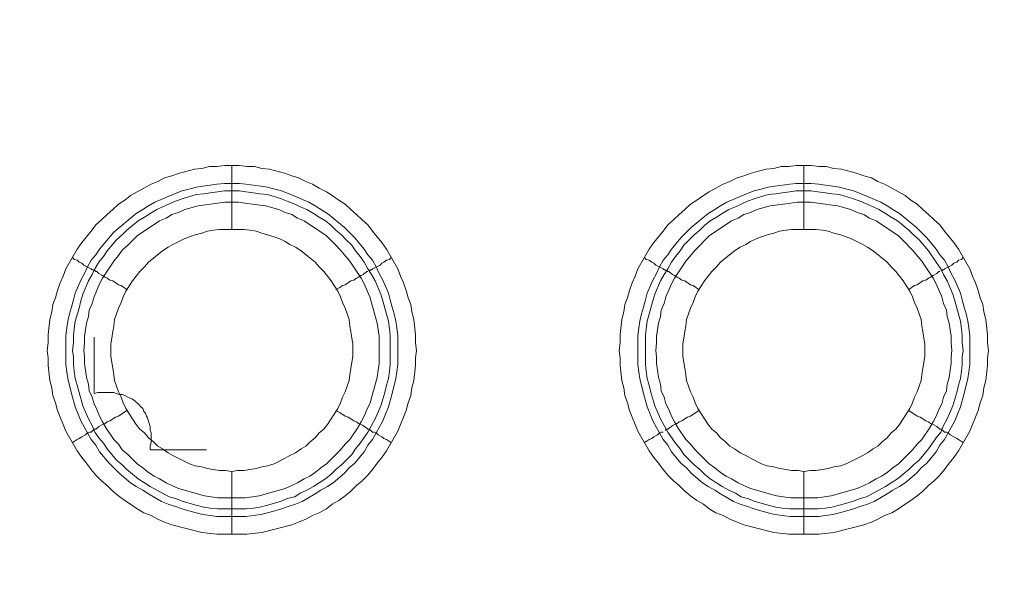
# Model space of a CAD drawing. Units: millimetres. Extents: x 902 to 5737, y 8259 to 13590.
# Drawn here: x 4733 to 4811, y 12244 to 12289 of the extents above; entities that cross this region are included whole.
import ezdxf

# ---------------------------------------------------------------- set-up
doc = ezdxf.new("R2010")
doc.units = ezdxf.units.MM
doc.header["$LTSCALE"] = 0.5
doc.layers.get('0').update_dxf_attribs({"lineweight": 0})

msp = doc.modelspace()

# ---------------------------------------------------------------- linework, layer by layer
at = {"color": 7}
for p, q in [((4749.822, 12272.125), (4749.822, 12277.137)), ((4794.782, 12272.125), (4794.782, 12277.137)), ((4749.822, 12253.109), (4749.822, 12248.171)), ((4794.782, 12253.109), (4794.782, 12248.171)), ((4748.717, 12250.161), (4750.928, 12250.161)), ((4793.677, 12250.161), (4795.888, 12250.161))]:
    msp.add_line(p, q, dxfattribs=at)
at = {"color": 7, "flags": 128}
for points in [[(4751.002, 12248.171), (4748.643, 12248.171), (4747.464, 12248.318), (4745.105, 12248.908), (4744.516, 12249.129), (4744, 12249.35), (4743.484, 12249.645), (4742.894, 12249.866), (4742.378, 12250.161), (4741.862, 12250.529), (4741.42, 12250.824), (4740.904, 12251.193), (4740.462, 12251.561), (4740.02, 12252.004), (4739.577, 12252.372), (4739.135, 12252.814), (4738.767, 12253.256), (4738.398, 12253.772), (4738.03, 12254.215), (4737.661, 12254.731), (4736.777, 12256.278), (4736.555, 12256.794), (4736.334, 12257.384), (4736.113, 12257.9), (4735.966, 12258.49), (4735.745, 12259.079), (4735.671, 12259.669), (4735.524, 12260.258), (4735.376, 12261.438), (4735.376, 12262.027), (4735.302, 12262.617), (4735.376, 12263.207), (4735.376, 12263.87), (4735.524, 12265.049), (4735.671, 12265.639), (4735.745, 12266.229), (4735.966, 12266.744), (4736.113, 12267.334), (4736.334, 12267.924), (4736.555, 12268.44), (4736.777, 12269.029), (4737.661, 12270.577), (4738.03, 12271.093), (4738.767, 12271.978), (4739.135, 12272.493), (4739.577, 12272.862), (4740.02, 12273.304), (4740.462, 12273.673), (4740.904, 12274.115), (4741.42, 12274.41), (4741.862, 12274.778), (4742.894, 12275.368), (4743.484, 12275.663), (4744, 12275.884), (4744.516, 12276.179), (4745.105, 12276.326), (4745.695, 12276.547), (4746.874, 12276.842), (4747.464, 12276.916), (4748.053, 12277.063), (4748.643, 12277.063), (4749.233, 12277.137), (4750.412, 12277.137)], [(4750.412, 12277.137), (4751.002, 12277.063), (4751.591, 12277.063), (4752.181, 12276.916), (4752.771, 12276.842), (4753.95, 12276.547), (4754.539, 12276.326), (4755.055, 12276.179), (4755.645, 12275.884), (4756.161, 12275.663), (4756.677, 12275.368), (4757.267, 12275.073), (4757.709, 12274.778), (4758.225, 12274.41), (4758.741, 12274.115), (4759.183, 12273.673), (4759.625, 12273.304), (4760.067, 12272.862), (4760.51, 12272.493), (4760.878, 12271.978), (4761.615, 12271.093), (4761.984, 12270.577), (4762.868, 12269.029), (4763.089, 12268.44), (4763.31, 12267.924), (4763.531, 12267.334), (4763.679, 12266.744), (4763.9, 12266.229), (4763.974, 12265.639), (4764.121, 12265.049), (4764.268, 12263.87), (4764.268, 12263.207), (4764.342, 12262.617), (4764.268, 12262.027), (4764.268, 12261.438), (4764.121, 12260.258), (4763.974, 12259.669), (4763.9, 12259.079), (4763.679, 12258.49), (4763.531, 12257.9), (4763.31, 12257.384), (4763.089, 12256.794), (4762.868, 12256.278), (4761.984, 12254.731), (4761.615, 12254.215), (4761.247, 12253.772), (4760.878, 12253.256), (4760.51, 12252.814), (4760.067, 12252.372), (4759.625, 12252.004), (4759.183, 12251.561), (4758.741, 12251.193), (4758.225, 12250.824), (4757.709, 12250.529), (4757.267, 12250.161), (4756.677, 12249.866), (4756.161, 12249.645), (4755.645, 12249.35), (4755.055, 12249.129), (4754.539, 12248.908), (4752.181, 12248.318), (4751.002, 12248.171)], [(4795.962, 12248.171), (4793.603, 12248.171), (4792.424, 12248.318), (4790.065, 12248.908), (4789.549, 12249.129), (4788.96, 12249.35), (4788.444, 12249.645), (4787.854, 12249.866), (4787.338, 12250.161), (4786.896, 12250.529), (4786.38, 12250.824), (4785.864, 12251.193), (4785.422, 12251.561), (4784.98, 12252.004), (4784.537, 12252.372), (4784.095, 12252.814), (4783.727, 12253.256), (4783.358, 12253.772), (4782.99, 12254.215), (4782.621, 12254.731), (4781.737, 12256.278), (4781.515, 12256.794), (4781.294, 12257.384), (4781.073, 12257.9), (4780.926, 12258.49), (4780.705, 12259.079), (4780.631, 12259.669), (4780.484, 12260.258), (4780.336, 12261.438), (4780.336, 12262.027), (4780.262, 12262.617), (4780.336, 12263.207), (4780.336, 12263.87), (4780.484, 12265.049), (4780.631, 12265.639), (4780.705, 12266.229), (4780.926, 12266.744), (4781.073, 12267.334), (4781.294, 12267.924), (4781.515, 12268.44), (4781.737, 12269.029), (4782.621, 12270.577), (4782.99, 12271.093), (4783.727, 12271.978), (4784.095, 12272.493), (4784.537, 12272.862), (4784.98, 12273.304), (4785.422, 12273.673), (4785.864, 12274.115), (4786.38, 12274.41), (4786.896, 12274.778), (4787.338, 12275.073), (4787.854, 12275.368), (4788.444, 12275.663), (4788.96, 12275.884), (4789.549, 12276.179), (4790.065, 12276.326), (4790.655, 12276.547), (4791.834, 12276.842), (4792.424, 12276.916), (4793.013, 12277.063), (4793.603, 12277.063), (4794.193, 12277.137), (4795.372, 12277.137)], [(4795.372, 12277.137), (4795.962, 12277.063), (4796.551, 12277.063), (4797.141, 12276.916), (4797.731, 12276.842), (4798.91, 12276.547), (4799.499, 12276.326), (4800.089, 12276.179), (4800.605, 12275.884), (4801.121, 12275.663), (4801.711, 12275.368), (4802.742, 12274.778), (4803.185, 12274.41), (4803.701, 12274.115), (4804.143, 12273.673), (4804.585, 12273.304), (4805.027, 12272.862), (4805.47, 12272.493), (4805.838, 12271.978), (4806.575, 12271.093), (4806.944, 12270.577), (4807.828, 12269.029), (4808.049, 12268.44), (4808.27, 12267.924), (4808.491, 12267.334), (4808.639, 12266.744), (4808.86, 12266.229), (4808.934, 12265.639), (4809.081, 12265.049), (4809.228, 12263.87), (4809.228, 12263.207), (4809.302, 12262.617), (4809.228, 12262.027), (4809.228, 12261.438), (4809.081, 12260.258), (4808.934, 12259.669), (4808.86, 12259.079), (4808.639, 12258.49), (4808.491, 12257.9), (4808.27, 12257.384), (4808.049, 12256.794), (4807.828, 12256.278), (4806.944, 12254.731), (4806.575, 12254.215), (4806.207, 12253.772), (4805.838, 12253.256), (4805.47, 12252.814), (4805.027, 12252.372), (4804.585, 12252.004), (4804.143, 12251.561), (4803.701, 12251.193), (4803.185, 12250.824), (4802.742, 12250.529), (4802.227, 12250.161), (4801.711, 12249.866), (4801.121, 12249.645), (4800.605, 12249.35), (4800.089, 12249.129), (4799.499, 12248.908), (4797.141, 12248.318), (4795.962, 12248.171)], [(4750.412, 12275.736), (4750.928, 12275.663), (4752.107, 12275.515), (4752.623, 12275.442), (4753.213, 12275.294), (4753.729, 12275.147), (4754.318, 12274.926), (4755.866, 12274.262), (4756.382, 12273.968), (4756.824, 12273.673), (4757.34, 12273.378), (4758.667, 12272.272), (4759.035, 12271.904), (4759.478, 12271.462), (4760.215, 12270.577), (4760.51, 12270.135), (4760.878, 12269.693), (4761.173, 12269.177), (4761.394, 12268.661), (4761.689, 12268.145), (4762.131, 12267.113), (4762.278, 12266.597), (4762.426, 12266.007), (4762.573, 12265.492), (4762.721, 12264.902), (4762.794, 12264.386), (4762.868, 12263.796), (4762.868, 12261.511), (4762.794, 12260.922), (4762.721, 12260.406), (4762.426, 12259.227), (4762.131, 12258.195), (4761.91, 12257.605), (4761.689, 12257.089), (4761.394, 12256.573), (4761.173, 12256.131), (4760.878, 12255.615), (4760.51, 12255.173), (4760.215, 12254.657), (4759.478, 12253.772), (4759.035, 12253.404), (4758.667, 12252.962), (4757.782, 12252.225), (4757.34, 12251.93), (4756.824, 12251.635), (4756.382, 12251.34), (4755.35, 12250.751), (4754.834, 12250.529), (4754.318, 12250.382), (4753.729, 12250.161), (4753.213, 12250.013), (4752.623, 12249.866), (4752.107, 12249.719), (4750.928, 12249.571), (4748.643, 12249.571), (4748.127, 12249.645), (4747.537, 12249.719), (4747.022, 12249.866), (4746.432, 12250.013), (4745.916, 12250.161), (4745.326, 12250.382), (4744.81, 12250.529), (4744.294, 12250.751), (4743.263, 12251.34), (4742.82, 12251.635), (4742.304, 12251.93), (4741.862, 12252.225), (4740.978, 12252.962), (4740.536, 12253.404), (4740.167, 12253.772), (4739.43, 12254.657), (4739.135, 12255.173), (4738.767, 12255.615), (4738.472, 12256.131), (4738.251, 12256.573), (4737.956, 12257.089), (4737.735, 12257.605), (4737.514, 12258.195), (4737.219, 12259.227), (4736.924, 12260.406), (4736.85, 12260.922), (4736.777, 12261.511), (4736.777, 12263.796), (4736.85, 12264.386), (4736.924, 12264.902), (4737.071, 12265.492), (4737.219, 12266.007), (4737.366, 12266.597), (4737.514, 12267.113), (4737.956, 12268.145), (4738.251, 12268.661), (4738.472, 12269.177), (4738.767, 12269.693), (4739.135, 12270.135), (4739.43, 12270.577), (4740.536, 12271.904), (4742.304, 12273.378), (4742.82, 12273.673), (4743.263, 12273.968), (4743.779, 12274.262), (4745.326, 12274.926), (4745.916, 12275.147), (4746.432, 12275.294), (4747.022, 12275.442), (4747.537, 12275.515), (4748.127, 12275.589), (4748.643, 12275.663), (4749.233, 12275.736), (4750.412, 12275.736)], [(4795.372, 12275.736), (4795.962, 12275.663), (4796.478, 12275.589), (4797.067, 12275.515), (4797.583, 12275.442), (4798.173, 12275.294), (4798.689, 12275.147), (4799.278, 12274.926), (4800.826, 12274.262), (4801.342, 12273.968), (4801.784, 12273.673), (4802.3, 12273.378), (4803.627, 12272.272), (4803.995, 12271.904), (4804.438, 12271.462), (4805.175, 12270.577), (4805.47, 12270.135), (4805.838, 12269.693), (4806.133, 12269.177), (4806.354, 12268.661), (4806.649, 12268.145), (4807.091, 12267.113), (4807.238, 12266.597), (4807.386, 12266.007), (4807.533, 12265.492), (4807.681, 12264.902), (4807.754, 12264.386), (4807.828, 12263.796), (4807.828, 12261.511), (4807.754, 12260.922), (4807.681, 12260.406), (4807.386, 12259.227), (4807.091, 12258.195), (4806.87, 12257.605), (4806.649, 12257.089), (4806.354, 12256.573), (4806.133, 12256.131), (4805.838, 12255.615), (4805.47, 12255.173), (4805.175, 12254.657), (4804.438, 12253.772), (4803.995, 12253.404), (4803.627, 12252.962), (4802.742, 12252.225), (4802.3, 12251.93), (4801.784, 12251.635), (4801.342, 12251.34), (4800.31, 12250.751), (4799.794, 12250.529), (4799.278, 12250.382), (4798.689, 12250.161), (4798.173, 12250.013), (4797.583, 12249.866), (4797.067, 12249.719), (4796.478, 12249.645), (4795.962, 12249.571), (4793.677, 12249.571), (4792.497, 12249.719), (4791.982, 12249.866), (4791.392, 12250.013), (4790.876, 12250.161), (4790.286, 12250.382), (4789.77, 12250.529), (4789.254, 12250.751), (4788.223, 12251.34), (4787.78, 12251.635), (4787.264, 12251.93), (4786.822, 12252.225), (4785.938, 12252.962), (4785.569, 12253.404), (4785.127, 12253.772), (4784.39, 12254.657), (4784.095, 12255.173), (4783.727, 12255.615), (4783.432, 12256.131), (4783.211, 12256.573), (4782.916, 12257.089), (4782.695, 12257.605), (4782.474, 12258.195), (4782.179, 12259.227), (4781.884, 12260.406), (4781.81, 12260.922), (4781.737, 12261.511), (4781.737, 12263.796), (4781.81, 12264.386), (4781.884, 12264.902), (4782.031, 12265.492), (4782.179, 12266.007), (4782.326, 12266.597), (4782.474, 12267.113), (4782.916, 12268.145), (4783.211, 12268.661), (4783.432, 12269.177), (4783.727, 12269.693), (4784.095, 12270.135), (4784.39, 12270.577), (4785.127, 12271.462), (4785.938, 12272.272), (4787.264, 12273.378), (4787.78, 12273.673), (4788.223, 12273.968), (4788.739, 12274.262), (4790.286, 12274.926), (4790.876, 12275.147), (4791.392, 12275.294), (4791.982, 12275.442), (4792.497, 12275.515), (4793.677, 12275.663), (4794.193, 12275.736), (4795.372, 12275.736)], [(4750.412, 12275.147), (4749.233, 12275.147), (4748.717, 12275.073), (4748.127, 12274.999), (4747.611, 12274.926), (4747.022, 12274.852), (4745.99, 12274.557), (4745.4, 12274.336), (4744.368, 12273.894), (4743.926, 12273.673), (4743.41, 12273.378), (4742.968, 12273.083), (4742.452, 12272.788), (4741.567, 12272.051), (4741.199, 12271.683), (4740.757, 12271.314), (4740.02, 12270.43), (4739.725, 12269.988), (4739.356, 12269.545), (4739.061, 12269.029), (4738.84, 12268.587), (4738.545, 12268.071), (4738.103, 12267.039), (4737.956, 12266.523), (4737.808, 12265.934), (4737.514, 12264.902), (4737.44, 12264.312), (4737.366, 12263.796), (4737.366, 12263.207), (4737.292, 12262.617), (4737.366, 12262.101), (4737.366, 12261.511), (4737.44, 12260.996), (4737.514, 12260.406), (4737.661, 12259.89), (4737.808, 12259.3), (4738.103, 12258.268), (4738.545, 12257.237), (4738.84, 12256.721), (4739.061, 12256.205), (4739.356, 12255.762), (4739.725, 12255.32), (4740.02, 12254.878), (4740.757, 12253.994), (4741.199, 12253.625), (4741.567, 12253.256), (4742.452, 12252.519), (4742.968, 12252.225), (4743.41, 12251.93), (4743.926, 12251.635), (4744.368, 12251.414), (4744.884, 12251.119), (4745.4, 12250.972), (4745.99, 12250.751), (4747.022, 12250.456), (4747.611, 12250.308), (4748.127, 12250.235), (4748.717, 12250.161)], [(4750.412, 12275.147), (4750.928, 12275.073), (4751.518, 12274.999), (4752.033, 12274.926), (4752.623, 12274.852), (4753.655, 12274.557), (4754.171, 12274.336), (4754.761, 12274.115), (4755.203, 12273.894), (4755.719, 12273.673), (4756.235, 12273.378), (4756.677, 12273.083), (4757.193, 12272.788), (4757.635, 12272.42), (4758.004, 12272.051), (4758.446, 12271.683), (4758.814, 12271.314), (4759.257, 12270.872), (4759.551, 12270.43), (4759.92, 12269.988), (4760.215, 12269.545), (4760.51, 12269.029), (4760.804, 12268.587), (4761.099, 12268.071), (4761.541, 12267.039), (4761.689, 12266.523), (4761.836, 12265.934), (4762.131, 12264.902), (4762.205, 12264.312), (4762.278, 12263.796), (4762.278, 12261.511), (4762.205, 12260.996), (4762.131, 12260.406), (4761.984, 12259.89), (4761.836, 12259.3), (4761.541, 12258.268), (4761.099, 12257.237), (4760.51, 12256.205), (4759.92, 12255.32), (4759.551, 12254.878), (4759.257, 12254.436), (4758.446, 12253.625), (4758.004, 12253.256), (4757.635, 12252.888), (4757.193, 12252.519), (4756.677, 12252.225), (4756.235, 12251.93), (4755.719, 12251.635), (4755.203, 12251.414), (4754.761, 12251.119), (4754.171, 12250.972), (4753.655, 12250.751), (4752.623, 12250.456), (4752.033, 12250.308), (4751.518, 12250.235), (4750.928, 12250.161)], [(4795.372, 12275.147), (4794.193, 12275.147), (4793.677, 12275.073), (4793.087, 12274.999), (4792.571, 12274.926), (4791.982, 12274.852), (4790.95, 12274.557), (4790.36, 12274.336), (4789.844, 12274.115), (4789.402, 12273.894), (4788.886, 12273.673), (4788.37, 12273.378), (4787.928, 12273.083), (4787.412, 12272.788), (4786.97, 12272.42), (4786.601, 12272.051), (4786.159, 12271.683), (4785.348, 12270.872), (4785.053, 12270.43), (4784.685, 12269.988), (4784.39, 12269.545), (4784.095, 12269.029), (4783.8, 12268.587), (4783.505, 12268.071), (4783.063, 12267.039), (4782.916, 12266.523), (4782.768, 12265.934), (4782.474, 12264.902), (4782.4, 12264.312), (4782.326, 12263.796), (4782.326, 12261.511), (4782.4, 12260.996), (4782.474, 12260.406), (4782.621, 12259.89), (4782.768, 12259.3), (4783.063, 12258.268), (4783.505, 12257.237), (4784.095, 12256.205), (4784.685, 12255.32), (4785.053, 12254.878), (4785.348, 12254.436), (4785.79, 12253.994), (4786.159, 12253.625), (4786.601, 12253.256), (4786.97, 12252.888), (4787.412, 12252.519), (4787.928, 12252.225), (4788.37, 12251.93), (4788.886, 12251.635), (4789.402, 12251.414), (4789.844, 12251.119), (4790.36, 12250.972), (4790.95, 12250.751), (4791.982, 12250.456), (4792.571, 12250.308), (4793.087, 12250.235), (4793.677, 12250.161)], [(4795.372, 12275.147), (4795.888, 12275.073), (4796.478, 12274.999), (4796.993, 12274.926), (4797.583, 12274.852), (4798.615, 12274.557), (4799.205, 12274.336), (4800.236, 12273.894), (4800.679, 12273.673), (4801.195, 12273.378), (4801.637, 12273.083), (4802.153, 12272.788), (4803.037, 12272.051), (4803.406, 12271.683), (4803.848, 12271.314), (4804.585, 12270.43), (4805.175, 12269.545), (4805.543, 12269.029), (4805.764, 12268.587), (4806.059, 12268.071), (4806.501, 12267.039), (4806.649, 12266.523), (4806.796, 12265.934), (4807.091, 12264.902), (4807.165, 12264.312), (4807.238, 12263.796), (4807.238, 12263.207), (4807.312, 12262.617), (4807.238, 12262.101), (4807.238, 12261.511), (4807.165, 12260.996), (4807.091, 12260.406), (4806.944, 12259.89), (4806.796, 12259.3), (4806.501, 12258.268), (4806.059, 12257.237), (4805.764, 12256.721), (4805.543, 12256.205), (4805.175, 12255.762), (4804.585, 12254.878), (4803.848, 12253.994), (4803.406, 12253.625), (4803.037, 12253.256), (4802.153, 12252.519), (4801.637, 12252.225), (4801.195, 12251.93), (4800.679, 12251.635), (4800.236, 12251.414), (4799.721, 12251.119), (4799.205, 12250.972), (4798.615, 12250.751), (4797.583, 12250.456), (4796.993, 12250.308), (4796.478, 12250.235), (4795.888, 12250.161)], [(4750.338, 12274.262), (4749.306, 12274.262), (4748.717, 12274.189), (4747.169, 12273.968), (4746.137, 12273.673), (4745.621, 12273.452), (4745.105, 12273.304), (4744.663, 12273.009), (4744.147, 12272.788), (4742.378, 12271.609), (4741.641, 12270.872), (4741.199, 12270.503), (4740.904, 12270.061), (4740.536, 12269.619), (4739.651, 12268.292), (4739.43, 12267.85), (4738.988, 12266.818), (4738.84, 12266.302), (4738.619, 12265.786), (4738.545, 12265.27), (4738.398, 12264.754), (4738.251, 12263.723), (4738.251, 12263.207), (4738.177, 12262.617), (4738.251, 12262.101), (4738.251, 12261.585), (4738.324, 12261.069), (4738.398, 12260.48), (4738.545, 12259.964), (4738.619, 12259.448), (4738.84, 12258.932), (4738.988, 12258.416), (4739.209, 12257.974), (4739.43, 12257.458), (4739.651, 12257.015), (4739.946, 12256.5), (4740.536, 12255.615), (4740.904, 12255.247), (4741.199, 12254.804), (4741.641, 12254.436), (4742.01, 12254.067), (4742.378, 12253.699), (4742.82, 12253.404), (4743.263, 12253.035), (4743.705, 12252.741), (4744.147, 12252.519), (4744.663, 12252.225), (4745.105, 12252.004), (4745.621, 12251.782), (4747.685, 12251.193), (4748.717, 12251.045), (4750.854, 12251.045), (4751.444, 12251.119), (4751.96, 12251.193), (4754.024, 12251.782), (4754.539, 12252.004), (4754.982, 12252.225), (4755.498, 12252.519), (4755.94, 12252.741), (4756.382, 12253.035), (4756.824, 12253.404), (4757.267, 12253.699), (4758.004, 12254.436), (4758.372, 12254.804), (4758.741, 12255.247), (4759.109, 12255.615), (4759.699, 12256.5), (4759.994, 12257.015), (4760.215, 12257.458), (4760.436, 12257.974), (4760.657, 12258.416), (4761.247, 12260.48), (4761.32, 12261.069), (4761.394, 12261.585), (4761.394, 12263.723), (4761.247, 12264.754), (4760.657, 12266.818), (4760.215, 12267.85), (4759.994, 12268.292), (4759.109, 12269.619), (4758.372, 12270.503), (4758.004, 12270.872), (4757.267, 12271.609), (4755.498, 12272.788), (4754.982, 12273.009), (4754.539, 12273.304), (4754.024, 12273.452), (4753.508, 12273.673), (4752.476, 12273.968), (4751.444, 12274.115), (4750.854, 12274.189), (4750.338, 12274.262)], [(4795.298, 12274.262), (4794.266, 12274.262), (4793.75, 12274.189), (4793.161, 12274.115), (4792.129, 12273.968), (4791.097, 12273.673), (4790.581, 12273.452), (4790.065, 12273.304), (4789.623, 12273.009), (4789.107, 12272.788), (4787.338, 12271.609), (4786.233, 12270.503), (4785.495, 12269.619), (4784.611, 12268.292), (4784.39, 12267.85), (4783.948, 12266.818), (4783.8, 12266.302), (4783.579, 12265.786), (4783.505, 12265.27), (4783.358, 12264.754), (4783.211, 12263.723), (4783.211, 12263.207), (4783.137, 12262.617), (4783.211, 12262.101), (4783.211, 12261.585), (4783.284, 12261.069), (4783.358, 12260.48), (4783.505, 12259.964), (4783.579, 12259.448), (4783.8, 12258.932), (4783.948, 12258.416), (4784.169, 12257.974), (4784.39, 12257.458), (4784.611, 12257.015), (4784.906, 12256.5), (4785.495, 12255.615), (4785.864, 12255.247), (4786.233, 12254.804), (4786.601, 12254.436), (4786.97, 12254.067), (4787.338, 12253.699), (4787.78, 12253.404), (4788.223, 12253.035), (4788.665, 12252.741), (4789.107, 12252.519), (4789.623, 12252.225), (4790.065, 12252.004), (4790.581, 12251.782), (4792.645, 12251.193), (4793.161, 12251.119), (4793.75, 12251.045), (4795.888, 12251.045), (4796.92, 12251.193), (4798.983, 12251.782), (4799.499, 12252.004), (4799.942, 12252.225), (4800.458, 12252.519), (4800.9, 12252.741), (4801.342, 12253.035), (4801.784, 12253.404), (4802.227, 12253.699), (4802.964, 12254.436), (4803.332, 12254.804), (4803.701, 12255.247), (4804.069, 12255.615), (4804.659, 12256.5), (4804.954, 12257.015), (4805.175, 12257.458), (4805.396, 12257.974), (4805.617, 12258.416), (4805.764, 12258.932), (4805.985, 12259.448), (4806.059, 12259.964), (4806.207, 12260.48), (4806.28, 12261.069), (4806.354, 12261.585), (4806.354, 12262.101), (4806.428, 12262.617), (4806.354, 12263.207), (4806.354, 12263.723), (4806.207, 12264.754), (4806.059, 12265.27), (4805.985, 12265.786), (4805.764, 12266.302), (4805.617, 12266.818), (4805.175, 12267.85), (4804.954, 12268.292), (4804.069, 12269.619), (4803.332, 12270.503), (4802.595, 12271.24), (4802.227, 12271.609), (4800.458, 12272.788), (4799.942, 12273.009), (4799.499, 12273.304), (4798.983, 12273.452), (4798.468, 12273.673), (4797.436, 12273.968), (4795.888, 12274.189), (4795.298, 12274.262)], [(4750.78, 12272.125), (4748.864, 12272.125), (4748.348, 12272.051), (4747.906, 12271.978), (4747.464, 12271.83), (4746.948, 12271.683), (4746.506, 12271.535), (4746.063, 12271.388), (4745.179, 12270.946), (4744.81, 12270.725), (4744.368, 12270.43), (4743.263, 12269.545), (4742.968, 12269.177), (4742.599, 12268.808), (4742.01, 12268.071), (4741.788, 12267.703), (4741.494, 12267.26), (4741.273, 12266.818), (4741.125, 12266.376), (4740.904, 12265.934), (4740.609, 12265.049), (4740.536, 12264.533), (4740.462, 12264.091), (4740.388, 12263.575), (4740.314, 12263.133), (4740.314, 12262.175), (4740.388, 12261.659), (4740.462, 12261.217), (4740.536, 12260.701), (4740.609, 12260.258), (4740.904, 12259.374), (4741.125, 12258.932), (4741.273, 12258.49), (4741.494, 12258.047), (4741.788, 12257.605), (4742.01, 12257.237), (4742.304, 12256.794), (4742.599, 12256.426), (4742.968, 12256.131), (4743.263, 12255.762), (4743.631, 12255.468), (4744, 12255.099), (4744.368, 12254.878), (4744.81, 12254.583), (4745.179, 12254.362), (4746.506, 12253.699), (4746.948, 12253.551), (4747.464, 12253.478), (4747.906, 12253.33), (4748.348, 12253.256), (4748.864, 12253.183), (4749.306, 12253.183), (4749.822, 12253.109)], [(4749.822, 12253.109), (4750.265, 12253.183), (4750.78, 12253.183), (4751.223, 12253.256), (4751.739, 12253.33), (4752.181, 12253.478), (4752.623, 12253.551), (4753.139, 12253.699), (4754.024, 12254.141), (4754.392, 12254.362), (4754.834, 12254.583), (4755.276, 12254.878), (4755.645, 12255.099), (4756.014, 12255.468), (4756.382, 12255.762), (4756.677, 12256.131), (4757.045, 12256.426), (4757.34, 12256.794), (4757.635, 12257.237), (4757.856, 12257.605), (4758.151, 12258.047), (4758.372, 12258.49), (4758.52, 12258.932), (4758.741, 12259.374), (4759.035, 12260.258), (4759.109, 12260.701), (4759.183, 12261.217), (4759.257, 12261.659), (4759.33, 12262.175), (4759.33, 12263.133), (4759.257, 12263.575), (4759.183, 12264.091), (4759.109, 12264.533), (4759.035, 12265.049), (4758.741, 12265.934), (4758.52, 12266.376), (4758.372, 12266.818), (4758.151, 12267.26), (4757.856, 12267.703), (4757.635, 12268.071), (4757.34, 12268.44), (4757.045, 12268.808), (4756.677, 12269.177), (4756.382, 12269.545), (4755.276, 12270.43), (4754.834, 12270.725), (4754.392, 12270.946), (4754.024, 12271.167), (4753.581, 12271.388), (4753.139, 12271.535), (4752.623, 12271.683), (4752.181, 12271.83), (4751.739, 12271.978), (4751.223, 12272.051), (4750.78, 12272.125)], [(4795.74, 12272.125), (4793.824, 12272.125), (4793.382, 12272.051), (4792.866, 12271.978), (4792.424, 12271.83), (4791.908, 12271.683), (4791.466, 12271.535), (4791.023, 12271.388), (4790.581, 12271.167), (4790.213, 12270.946), (4789.77, 12270.725), (4789.328, 12270.43), (4788.223, 12269.545), (4787.928, 12269.177), (4787.559, 12268.808), (4786.97, 12268.071), (4786.748, 12267.703), (4786.454, 12267.26), (4786.233, 12266.818), (4786.085, 12266.376), (4785.864, 12265.934), (4785.717, 12265.492), (4785.569, 12265.049), (4785.495, 12264.533), (4785.422, 12264.091), (4785.348, 12263.575), (4785.274, 12263.133), (4785.274, 12262.175), (4785.348, 12261.659), (4785.422, 12261.217), (4785.495, 12260.701), (4785.569, 12260.258), (4785.717, 12259.816), (4785.864, 12259.374), (4786.085, 12258.932), (4786.233, 12258.49), (4786.454, 12258.047), (4786.748, 12257.605), (4786.97, 12257.237), (4787.264, 12256.794), (4787.559, 12256.426), (4787.928, 12256.131), (4788.223, 12255.762), (4788.591, 12255.468), (4788.96, 12255.099), (4789.328, 12254.878), (4789.77, 12254.583), (4790.213, 12254.362), (4790.581, 12254.141), (4791.466, 12253.699), (4791.908, 12253.551), (4792.424, 12253.478), (4792.866, 12253.33), (4793.382, 12253.256), (4793.824, 12253.183), (4794.34, 12253.183), (4794.782, 12253.109)], [(4794.782, 12253.109), (4795.298, 12253.183), (4795.74, 12253.183), (4796.256, 12253.256), (4796.699, 12253.33), (4797.141, 12253.478), (4797.657, 12253.551), (4798.099, 12253.699), (4799.426, 12254.362), (4799.794, 12254.583), (4800.236, 12254.878), (4800.605, 12255.099), (4800.974, 12255.468), (4801.342, 12255.762), (4801.637, 12256.131), (4802.005, 12256.426), (4802.3, 12256.794), (4802.595, 12257.237), (4802.816, 12257.605), (4803.111, 12258.047), (4803.332, 12258.49), (4803.479, 12258.932), (4803.701, 12259.374), (4803.848, 12259.816), (4803.995, 12260.258), (4804.069, 12260.701), (4804.143, 12261.217), (4804.217, 12261.659), (4804.29, 12262.175), (4804.29, 12263.133), (4804.217, 12263.575), (4804.143, 12264.091), (4804.069, 12264.533), (4803.995, 12265.049), (4803.848, 12265.492), (4803.701, 12265.934), (4803.479, 12266.376), (4803.332, 12266.818), (4803.111, 12267.26), (4802.816, 12267.703), (4802.595, 12268.071), (4802.005, 12268.808), (4801.637, 12269.177), (4801.342, 12269.545), (4800.236, 12270.43), (4799.794, 12270.725), (4799.426, 12270.946), (4798.541, 12271.388), (4798.099, 12271.535), (4797.657, 12271.683), (4797.141, 12271.83), (4796.699, 12271.978), (4796.256, 12272.051), (4795.74, 12272.125)], [(4737.292, 12269.914), (4737.44, 12269.766), (4737.661, 12269.693), (4737.808, 12269.545), (4738.03, 12269.472), (4738.177, 12269.324), (4738.767, 12269.029), (4738.84, 12268.956), (4738.914, 12268.956), (4738.988, 12268.882), (4739.061, 12268.882), (4739.135, 12268.808), (4739.209, 12268.808), (4739.356, 12268.661), (4739.651, 12268.513), (4739.872, 12268.366), (4740.02, 12268.292), (4740.241, 12268.145), (4740.462, 12268.071), (4740.904, 12267.776), (4741.125, 12267.703), (4741.567, 12267.408)], [(4762.352, 12269.914), (4762.205, 12269.766), (4761.984, 12269.693), (4761.763, 12269.545), (4761.615, 12269.472), (4761.468, 12269.324), (4760.878, 12269.029), (4760.804, 12268.956), (4760.731, 12268.956), (4760.657, 12268.882), (4760.583, 12268.882)], [(4782.252, 12269.914), (4782.4, 12269.766), (4782.621, 12269.693), (4782.842, 12269.545), (4782.99, 12269.472), (4783.137, 12269.324), (4783.727, 12269.029), (4783.8, 12268.956), (4783.874, 12268.956), (4783.948, 12268.882), (4784.021, 12268.882), (4784.095, 12268.808), (4784.169, 12268.808), (4784.243, 12268.735), (4784.39, 12268.661), (4784.464, 12268.587), (4784.611, 12268.513), (4784.832, 12268.366), (4784.98, 12268.292), (4785.201, 12268.145), (4785.422, 12268.071), (4785.864, 12267.776), (4786.085, 12267.703), (4786.527, 12267.408)], [(4807.312, 12269.914), (4807.165, 12269.766), (4806.944, 12269.693), (4806.796, 12269.545), (4806.575, 12269.472), (4806.428, 12269.324), (4805.838, 12269.029), (4805.764, 12268.956), (4805.691, 12268.956), (4805.617, 12268.882), (4805.543, 12268.882)], [(4760.51, 12268.808), (4760.436, 12268.808), (4760.362, 12268.735), (4760.215, 12268.661), (4760.141, 12268.587), (4759.994, 12268.513), (4759.772, 12268.366), (4759.625, 12268.292), (4759.404, 12268.145), (4759.183, 12268.071), (4758.741, 12267.776), (4758.52, 12267.703), (4758.298, 12267.555), (4758.004, 12267.408)], [(4805.47, 12268.808), (4805.396, 12268.808), (4805.248, 12268.661), (4804.954, 12268.513), (4804.732, 12268.366), (4804.585, 12268.292), (4804.364, 12268.145), (4804.143, 12268.071), (4803.701, 12267.776), (4803.479, 12267.703), (4803.037, 12267.408)], [(4738.988, 12263.649), (4738.988, 12259.227), (4739.283, 12259.3), (4740.536, 12259.3), (4740.757, 12259.227), (4740.978, 12259.153), (4741.199, 12259.153), (4741.42, 12259.079), (4741.641, 12258.932), (4741.862, 12258.858), (4742.01, 12258.784), (4742.231, 12258.637), (4742.526, 12258.342), (4742.673, 12258.195), (4742.82, 12258.047), (4742.894, 12257.826), (4743.041, 12257.679), (4743.115, 12257.458), (4743.189, 12257.31), (4743.336, 12256.868), (4743.41, 12256.647), (4743.41, 12256.352), (4743.484, 12256.131), (4743.484, 12255.394), (4743.41, 12255.099), (4743.41, 12254.804), (4747.832, 12254.804)], [(4737.292, 12255.394), (4737.44, 12255.468), (4737.661, 12255.615), (4737.808, 12255.689), (4738.03, 12255.836), (4738.324, 12255.984), (4738.472, 12256.131), (4738.619, 12256.205), (4738.767, 12256.205), (4738.914, 12256.352), (4738.988, 12256.352), (4738.988, 12256.426), (4739.135, 12256.426), (4739.283, 12256.573), (4739.356, 12256.647), (4739.651, 12256.794), (4739.872, 12256.868), (4740.02, 12257.015), (4740.241, 12257.089), (4740.683, 12257.384), (4740.904, 12257.458), (4741.567, 12257.9)], [(4762.352, 12255.394), (4762.205, 12255.468), (4761.984, 12255.615), (4761.763, 12255.689), (4761.615, 12255.836), (4761.32, 12255.984), (4761.173, 12256.131), (4761.025, 12256.205), (4760.878, 12256.205), (4760.804, 12256.278), (4760.731, 12256.352), (4760.657, 12256.352), (4760.657, 12256.426), (4760.51, 12256.426), (4760.436, 12256.5), (4760.362, 12256.573), (4760.215, 12256.647), (4760.141, 12256.721), (4759.994, 12256.794), (4759.772, 12256.868), (4759.625, 12257.015), (4759.404, 12257.089), (4758.962, 12257.384), (4758.741, 12257.458), (4758.298, 12257.752), (4758.004, 12257.9)], [(4783.874, 12256.352), (4783.948, 12256.352), (4783.948, 12256.426), (4784.095, 12256.426), (4784.243, 12256.573), (4784.39, 12256.647), (4784.464, 12256.721), (4784.611, 12256.794), (4784.832, 12256.868), (4784.98, 12257.015), (4785.201, 12257.089), (4785.643, 12257.384), (4785.864, 12257.458), (4786.527, 12257.9)], [(4807.312, 12255.394), (4807.165, 12255.468), (4806.944, 12255.615), (4806.796, 12255.689), (4806.575, 12255.836), (4806.28, 12255.984), (4806.133, 12256.131), (4805.985, 12256.205), (4805.838, 12256.205), (4805.764, 12256.278), (4805.691, 12256.352), (4805.617, 12256.352), (4805.617, 12256.426), (4805.47, 12256.426), (4805.396, 12256.5), (4805.322, 12256.573), (4805.248, 12256.647), (4804.954, 12256.794), (4804.732, 12256.868), (4804.585, 12257.015), (4804.364, 12257.089), (4803.922, 12257.384), (4803.701, 12257.458), (4803.037, 12257.9)], [(4782.252, 12255.394), (4782.4, 12255.468), (4782.621, 12255.615), (4782.842, 12255.689), (4782.99, 12255.836), (4783.284, 12255.984), (4783.432, 12256.131), (4783.579, 12256.205), (4783.727, 12256.205)]]:
    msp.add_lwpolyline(points, dxfattribs=at)
at = {"ltscale": 0.2}
msp.add_circle((4974.659, 12017.659), 715, dxfattribs=at)

doc.saveas('drawing.dxf')
